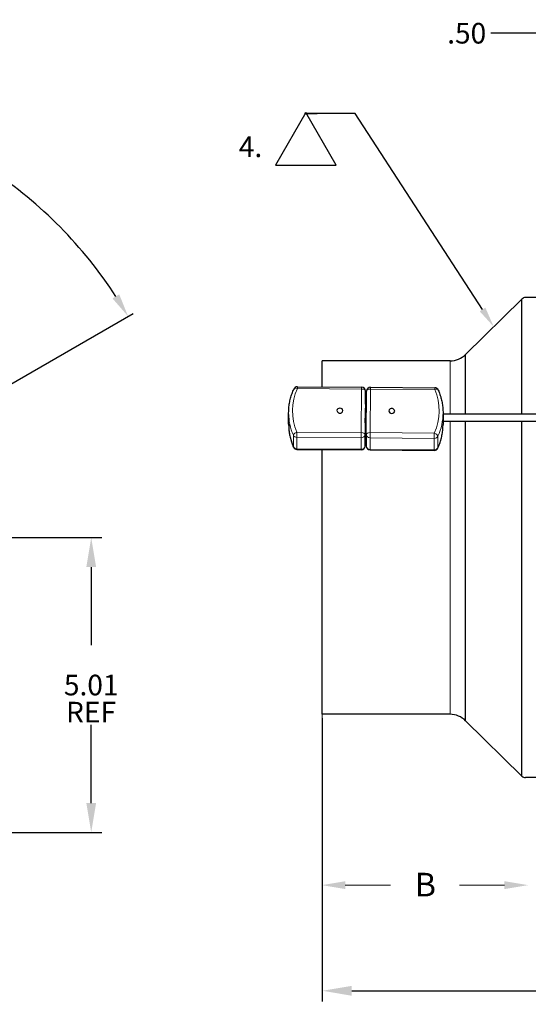
# Model space of a CAD drawing. Units: inches. Extents: x 145.8 to 216.3, y 0.2 to 51.2.
# Drawn here: x 168.8 to 177.4, y 23.5 to 40.3 of the extents above; entities that cross this region are included whole.
import ezdxf
from ezdxf import colors
from ezdxf.entities.mleader import LeaderData, LeaderLine
from ezdxf.math import Vec2, Vec3

# ---------------------------------------------------------------- set-up
doc = ezdxf.new("R2010")
doc.units = ezdxf.units.IN
doc.header["$MEASUREMENT"] = 0
doc.layers.add('DIM', color=14, linetype='Continuous', lineweight=13)
doc.layers.add('TANGENT EDGES', color=8, linetype='Continuous', lineweight=0)
for name, color, linetype in [('geom', 7, 'Continuous'), ('text', 7, 'Continuous'), ('VISIBLE', 7, 'Continuous')]:
    doc.layers.add(name, color=color, linetype=linetype)
doc.dimstyles.get("Standard").update_dxf_attribs({"dimtxt": 0.18, "dimasz": 0.18, "dimexe": 0.18, "dimexo": 0.0625, "dimgap": 0.09, "dimtad": 0, "dimtih": 1, "dimtoh": 1, "dimdec": 4, "dimzin": 0, "dimdsep": 46, "dimtxsty": 'Standard', "dimcen": 0.09, "dimadec": 0, "dimazin": 0, "dimtfac": 1, "dimtdec": 4, "dimtofl": 0, "dimtmove": 0, "dimatfit": 3, "dimfxl": 1, "dimtolj": 1, "dimtzin": 0, "dimarcsym": 0})

# ---------------------------------------------------------------- blocks, each defined once
blk = doc.blocks.new('*D8')
at = {"layer": 'Defpoints', "color": 0}
for p in [(178.421, 40.023), (178.421, 38.043), (177.921, 35.5)]:
    blk.add_point(p, dxfattribs=at)
at = {"layer": 'DIM', "color": 0, "lineweight": -2}
for p, q in [((177.921, 35.563), (177.921, 40.203)), ((178.421, 38.106), (178.421, 40.203)), ((177.921, 40.023), (176.784, 40.023)), ((177.571, 40.023), (177.221, 40.023)), ((178.771, 40.023), (179.121, 40.023))]:
    blk.add_line(p, q, dxfattribs=at)
at = {"layer": 'DIM', "color": 0}
for points in [[(177.571, 39.965), (177.571, 40.082), (177.921, 40.023)], [(178.771, 40.082), (178.771, 39.965), (178.421, 40.023)]]:
    blk.add_solid(points, dxfattribs=at)
at = {"layer": 'DIM', "color": 0, "lineweight": 25, "insert": (176.373, 40.023), "char_height": 0.35, "attachment_point": 5}
blk.add_mtext('\\A1;.50', dxfattribs=at)
blk = doc.blocks.new('*D18')
at = {"layer": 'Defpoints', "color": 0}
for p in [(168.951, 37.212), (164.126, 34.571), (168.436, 33.95), (164.126, 31.461), (164.126, 28.351)]:
    blk.add_point(p, dxfattribs=at)
at = {"layer": 'DIM', "color": 0, "lineweight": -2}
for p, q in [((164.126, 34.633), (164.126, 39.068)), ((168.49, 33.981), (170.714, 35.265))]:
    blk.add_line(p, q, dxfattribs=at)
for start, end in [(64.0567, 86.947), (33.0564, 56.1751)]:
    blk.add_arc((164.126, 31.461), 7.508, start, end, dxfattribs=at)
at = {"layer": 'DIM', "color": 0}
for points in [[(164.527, 39.024), (164.524, 38.891), (164.126, 38.968)], [(170.361, 35.521), (170.475, 35.591), (170.627, 35.215)]]:
    blk.add_solid(points, dxfattribs=at)
at = {"layer": 'DIM', "color": 0, "insert": (167.879, 37.963), "char_height": 0.35, "attachment_point": 5}
blk.add_mtext('\\A1;60%%d', dxfattribs=at)
blk = doc.blocks.new('*D26')
at = {"layer": 'Defpoints', "color": 0}
for p in [(167.061, 31.461), (170, 31.461), (167.626, 26.455)]:
    blk.add_point(p, dxfattribs=at)
at = {"layer": 'DIM', "color": 0, "lineweight": -2}
for p, q in [((167.123, 31.461), (170.18, 31.461)), ((170, 30.961), (170, 29.633)), ((170, 26.955), (170, 28.283)), ((167.689, 26.455), (170.18, 26.455))]:
    blk.add_line(p, q, dxfattribs=at)
at = {"layer": 'DIM', "color": 0}
for points in [[(170.083, 30.961), (169.917, 30.961), (170, 31.461)], [(169.917, 26.955), (170.083, 26.955), (170, 26.455)]]:
    blk.add_solid(points, dxfattribs=at)
at = {"layer": 'DIM', "color": 0, "insert": (170, 28.958), "char_height": 0.35, "attachment_point": 5}
blk.add_mtext('\\A1;5.01', dxfattribs=at)
blk = doc.blocks.new('*D28')
at = {"layer": 'Defpoints', "color": 0}
for p in [(173.921, 28.461), (204.921, 28.398), (204.921, 23.768)]:
    blk.add_point(p, dxfattribs=at)
at = {"layer": 'DIM', "color": 0, "lineweight": -2}
for p, q in [((173.921, 28.398), (173.921, 23.588)), ((204.921, 28.336), (204.921, 23.588)), ((174.421, 23.768), (189.214, 23.768)), ((204.421, 23.768), (189.627, 23.768))]:
    blk.add_line(p, q, dxfattribs=at)
at = {"layer": 'DIM', "color": 0}
for points in [[(174.421, 23.851), (174.421, 23.684), (173.921, 23.768)], [(204.421, 23.684), (204.421, 23.851), (204.921, 23.768)]]:
    blk.add_solid(points, dxfattribs=at)
at = {"layer": 'DIM', "color": 0, "insert": (189.421, 23.768), "char_height": 0.35, "attachment_point": 5}
blk.add_mtext('\\A1;F', dxfattribs=at)

msp = doc.modelspace()

# ---------------------------------------------------------------- linework, layer by layer
at = {"layer": 'DIM'}
for p, q in [((173.9206, 28.5685), (173.9206, 25.3982)), ((173.9206, 28.5685), (173.9206, 25.2854)), ((174.3121, 25.5612), (175.0774, 25.5612)), ((177.0144, 25.5612), (176.2491, 25.5612))]:
    msp.add_line(p, q, dxfattribs=at)
for points in [[(174.3121, 25.6278), (174.3121, 25.4945), (173.9121, 25.5612)], [(177.0144, 25.6278), (177.0144, 25.4945), (177.4144, 25.5612)]]:
    msp.add_solid(points, dxfattribs=at)
at = {"layer": 'geom', "lineweight": 25}
msp.add_lwpolyline([(174.1572, 37.7838), (173.6418, 38.6764), (173.1265, 37.7838)], close=True, dxfattribs=at)
at = {"layer": 'TANGENT EDGES'}
for p, q in [((176.0903, 33.5602), (176.0903, 34.4608)), ((173.4989, 33.9908), (174.5897, 33.9833)), ((174.5897, 33.9833), (174.5827, 33.2439)), ((174.6477, 33.2092), (174.6547, 33.9485)), ((174.6547, 33.9485), (174.6546, 33.7535)), ((174.7327, 33.2429), (174.7397, 33.9822)), ((174.7397, 33.9822), (175.8305, 33.9746)), ((174.6546, 33.7535), (174.6543, 33.7288)), ((174.6546, 33.7535), (174.6546, 33.7534)), ((174.6529, 33.5738), (174.6513, 33.4064)), ((176.0903, 28.4608), (176.0903, 33.4353)), ((173.4309, 33.1982), (173.4308, 33.0032)), ((173.4913, 32.967), (173.4914, 33.162)), ((173.4914, 33.162), (174.5822, 33.1544)), ((174.5827, 33.2439), (173.4919, 33.2515)), ((174.5822, 33.1544), (174.5821, 32.9594)), ((174.6495, 33.2164), (174.6476, 33.0142)), ((174.6476, 33.0142), (174.6477, 33.2092)), ((174.7321, 32.9584), (174.7322, 33.1534)), ((174.7322, 33.1534), (175.823, 33.1458)), ((175.8235, 33.2353), (174.7327, 33.2429)), ((175.823, 33.1458), (175.8229, 32.9508)), ((175.8841, 32.9862), (175.8842, 33.1812)), ((174.5821, 32.9594), (173.4913, 32.967)), ((174.6476, 33.014), (174.6476, 33.0142)), ((175.8229, 32.9508), (174.7321, 32.9584))]:
    msp.add_line(p, q, dxfattribs=at)
for centre, major_axis, ratio, start_param, end_param in [((174.6512, 33.6131), (-1.235, 0.0006), 0.8498255, -0.3675461, 0.3523524), ((173.4989, 33.9566), (-0.0592, 0.0269), 0.4918625, 4.9316611, 6.2831853), ((173.4989, 33.9566), (0.0005, 0.065), 0.004004, 0, 1.0156671), ((174.5897, 33.949), (0.0005, 0.065), 0.004004, 0, 1.0156671), ((174.5897, 33.949), (0.065, -0.0006), 0.5270489, 0.0047115, 1.5755078), ((174.5897, 33.949), (0.065, 0), 0.8498255, -0.0075968, 0), ((174.7397, 33.948), (-0.065, 0.0006), 0.5270489, 4.7171005, 6.2831853), ((174.7397, 33.948), (0.0005, 0.065), 0.004004, 0, 1.0156671), ((174.6712, 33.613), (1.235, -0.0006), 0.8498255, -0.3675461, 0.3523524), ((175.8305, 33.9404), (0.0005, 0.065), 0.004004, 0, 1.0156671), ((175.8305, 33.9404), (0.0597, 0.0258), 0.4946831, 0, 1.3599417), ((174.5896, 33.754), (0.065, 0), 0.8498255, -0.0075968, 0), ((174.6512, 33.5789), (-1.3, 0.0006), 0.8498255, 0, 0.3523524), ((174.6512, 33.4031), (-1.3, 0.0007), 0.8813636, -0.0738967, 0), ((174.6712, 33.5787), (1.3, -0.0006), 0.8498255, -0.3675461, 0), ((174.6511, 33.3839), (-1.3, 0.0006), 0.8498255, 0, 0.3523524), ((174.6711, 33.3837), (1.3, -0.0006), 0.8498255, -0.3675461, 0), ((173.4918, 33.2105), (-0.0597, -0.0258), 0.4946831, -0.2108546, 0), ((173.4919, 33.2172), (-0.0597, -0.0258), 0.4946831, 4.5015343, 6.0723307), ((173.4919, 33.2172), (-0.065, 0), 0.8498255, 0.3523524, 1.5631995), ((173.4919, 33.2172), (-0.0005, -0.065), 0.004004, 4.1572598, 5.7280561), ((174.5827, 33.2097), (-0.0005, -0.065), 0.004004, 4.1572598, 5.7280561), ((174.5827, 33.2097), (0.065, 0), 0.8498255, -1.5783932, -0.0075968), ((174.5827, 33.2097), (0.065, -0.0006), 0.5270489, 0.0047115, 1.5755078), ((174.7327, 33.2086), (-0.065, 0.0006), 0.5270489, 4.7171005, 6.2831853), ((174.7327, 33.2086), (-0.065, 0), 0.8498255, 0, 1.5631995), ((174.7327, 33.2086), (-0.0005, -0.065), 0.004004, 4.1572598, 5.7280561), ((175.8235, 33.2011), (-0.0005, -0.065), 0.004004, 4.1572598, 5.7280561), ((175.8235, 33.2011), (0.065, 0), 0.8498255, -1.5783932, -0.3675461), ((175.8235, 33.2011), (-0.0592, 0.0269), 0.4918625, 3.3608648, 4.9316611), ((173.4918, 33.0222), (-0.065, 0), 0.8498255, 0.3523524, 1.5631995), ((174.5826, 33.0147), (0.065, 0), 0.8498255, -1.5783932, -0.0075968), ((174.7326, 33.0136), (-0.065, 0), 0.8498255, 0, 1.5631995), ((175.8234, 33.0061), (-0.065, 0), 0.8498255, 1.5631995, 2.7740466), ((175.8234, 33.0061), (0.0592, -0.0269), 0.4918625, 0, 0.2192721)]:
    msp.add_ellipse(centre, major_axis=major_axis, ratio=ratio, start_param=start_param, end_param=end_param, dxfattribs=at)
at = {"layer": 'VISIBLE'}
for p, q in [((176.3554, 34.5707), (177.3092, 35.5095)), ((177.3092, 33.5602), (177.3092, 35.5095)), ((177.9206, 35.5358), (177.3729, 35.5358)), ((173.9206, 34.0186), (173.9206, 34.4608)), ((176.0903, 34.4608), (173.9206, 34.4608)), ((176.3554, 33.5602), (176.3554, 34.5707)), ((173.4993, 34.0216), (174.5901, 34.014)), ((174.6546, 33.7539), (174.6547, 33.949)), ((174.6677, 33.2092), (174.6747, 33.9486)), ((174.7401, 34.013), (175.8309, 34.0054)), ((174.1712, 33.6161), (174.1712, 33.6165)), ((174.6726, 33.7287), (174.6532, 33.7288)), ((174.6543, 33.7288), (174.6546, 33.7534)), ((175.1512, 33.61), (175.1512, 33.6097)), ((173.3511, 33.3845), (173.3512, 33.5795)), ((174.6513, 33.4064), (174.6529, 33.5738)), ((174.6711, 33.5737), (174.6522, 33.5738)), ((175.9712, 33.5781), (175.9711, 33.4099)), ((175.9711, 33.4353), (186.6127, 33.4357)), ((175.9712, 33.5602), (186.6119, 33.5607)), ((176.3554, 28.351), (176.3554, 33.4353)), ((177.3092, 27.4122), (177.3092, 33.4354)), ((174.6696, 33.4063), (174.6501, 33.4064)), ((175.9711, 33.4099), (175.9711, 33.3831)), ((174.6476, 33.014), (174.6495, 33.2164)), ((174.6678, 33.2163), (174.6488, 33.2164)), ((174.6677, 33.2087), (174.6676, 33.0136)), ((173.4913, 32.9572), (174.5822, 32.9497)), ((173.9206, 28.4608), (173.9206, 32.9542)), ((174.7322, 32.9486), (175.823, 32.9411)), ((176.0903, 28.4608), (173.9206, 28.4608)), ((176.3554, 28.351), (177.3092, 27.4122)), ((177.9206, 27.3858), (177.3729, 27.3858))]:
    msp.add_line(p, q, dxfattribs=at)
for centre, radius, start, end in [((177.3729, 35.4458), 0.09, 90, 135), ((176.0903, 34.8358), 0.375, 270, 315), ((173.4989, 33.9566), 0.065, 89.60264, 155.598), ((174.5897, 33.949), 0.065, 359.97254, 89.60264), ((174.7397, 33.948), 0.065, 89.60264, 179.46037), ((175.8305, 33.9404), 0.065, 23.36938, 89.60264), ((174.5896, 33.754), 0.065, 359.46037, 359.97254), ((174.7327, 33.2086), 0.065, 179.46037, 179.97254), ((173.4918, 33.0222), 0.065, 203.36938, 269.60264), ((174.5826, 33.0147), 0.065, 269.60264, 359.46037), ((174.7326, 33.0136), 0.065, 179.97254, 269.60264), ((175.8234, 33.0061), 0.065, 269.60264, 335.598), ((176.0903, 28.0858), 0.375, 45, 90), ((177.3729, 27.4758), 0.09, 225, 270)]:
    msp.add_arc(centre, radius, start, end, dxfattribs=at)
for centre, major_axis, ratio, start_param, end_param in [((174.2212, 33.6161), (-0.05, 0), 0.8498255, 3.1415927, 6.2755885), ((174.2212, 33.6161), (-0.05, 0), 0.8498255, 0, 3.1415927), ((174.6527, 33.6513), (0.0005, 0.0785), 0.004004, 1.0156671, 3.1415927), ((174.6527, 33.6513), (0.0005, 0.0785), 0.004004, 0, 1.0156671), ((175.1012, 33.61), (0.05, 0), 0.8498255, 0, 3.1415927), ((175.1012, 33.61), (0.05, 0), 0.8498255, -3.1415927, -0.0075968), ((174.6495, 33.3114), (0.0007, 0.096), 0.004004, 1.0156671, 3.1415927), ((174.6495, 33.3114), (0.0007, 0.096), 0.004004, 0, 1.0156671)]:
    msp.add_ellipse(centre, major_axis=major_axis, ratio=ratio, start_param=start_param, end_param=end_param, dxfattribs=at)
for points, knots in [([(173.3512, 33.5795), (173.3512, 33.6071), (173.3524, 33.6347), (173.3572, 33.6897), (173.3608, 33.7171), (173.3703, 33.7717), (173.3763, 33.7988), (173.3905, 33.8525), (173.3987, 33.8792), (173.4175, 33.9318), (173.428, 33.9578), (173.4397, 33.9834)], [6.27558848, 6.27558848, 6.27558848, 6.27558848, 6.34909769, 6.34909769, 6.4226069, 6.4226069, 6.49611612, 6.49611612, 6.56962533, 6.56962533, 6.64313454, 6.64313454, 6.64313454, 6.64313454]), ([(175.8902, 33.9662), (175.9008, 33.9415), (175.9105, 33.9164), (175.9277, 33.8657), (175.9353, 33.8401), (175.9483, 33.7885), (175.9538, 33.7624), (175.9625, 33.7101), (175.9658, 33.6838), (175.9701, 33.631), (175.9712, 33.6046), (175.9712, 33.5781)], [5.92323607, 5.92323607, 5.92323607, 5.92323607, 5.99370655, 5.99370655, 6.06417704, 6.06417704, 6.13464752, 6.13464752, 6.205118, 6.205118, 6.27558848, 6.27558848, 6.27558848, 6.27558848]), ([(173.3548, 33.4887), (173.3547, 33.4876), (173.3546, 33.4865), (173.3523, 33.4583), (173.3512, 33.431), (173.3512, 33.4038)], [6.201604975, 6.201604975, 6.201604975, 6.201604975, 6.204415275, 6.204415275, 6.274710076, 6.274710076, 6.274710076, 6.274710076]), ([(173.3511, 33.3845), (173.3511, 33.358), (173.3522, 33.3316), (173.3565, 33.2788), (173.3598, 33.2525), (173.3685, 33.2002), (173.3739, 33.1741), (173.387, 33.1225), (173.3945, 33.0969), (173.4118, 33.0462), (173.4214, 33.0212), (173.4321, 32.9964)], [0.00759683, 0.00759683, 0.00759683, 0.00759683, 0.07806731, 0.07806731, 0.14853779, 0.14853779, 0.21900827, 0.21900827, 0.28947875, 0.28947875, 0.35994923, 0.35994923, 0.35994923, 0.35994923]), ([(175.8826, 32.9792), (175.8942, 33.0048), (175.9048, 33.0308), (175.9236, 33.0835), (175.9318, 33.1101), (175.946, 33.1638), (175.952, 33.1909), (175.9615, 33.2455), (175.9651, 33.2729), (175.9699, 33.3279), (175.9711, 33.3555), (175.9711, 33.3831)], [5.92323607, 5.92323607, 5.92323607, 5.92323607, 5.99674529, 5.99674529, 6.0702545, 6.0702545, 6.14376371, 6.14376371, 6.21727292, 6.21727292, 6.29078214, 6.29078214, 6.29078214, 6.29078214])]:
    msp.add_open_spline(points, degree=3, knots=knots, dxfattribs=at)

# ---------------------------------------------------------------- texts
at = {"layer": 'DIM', "attachment_point": 5}
for s, insert, char_height in [('\\A1;REF', (169.9963, 28.4982), 0.35), ('\\A1;B', (175.6719, 25.5702), 0.4)]:
    msp.add_mtext(s, dxfattribs=dict(at, insert=insert, char_height=char_height))
at = {"layer": 'text', "lineweight": 25}
msp.add_text('    4.', height=0.35, dxfattribs=at).set_placement((172.0774, 37.9213))

# ---------------------------------------------------------------- dimensions: what is measured, and where the dimension line sits
at = {"layer": 'DIM', "lineweight": 25}
dim = msp.add_linear_dim(base=(178.4206, 40.0233), p1=(177.9214, 35.5001), p2=(178.4206, 38.0431), dimstyle='Standard', override={"dimtxt": 0.35, "dimasz": 0.35, "dimdec": 2, "dimzin": 4, "dimazin": 1, "dimtdec": 2}, dxfattribs=at)
dim.commit()
dim.dimension.update_dxf_attribs({"geometry": '*D8', "text_midpoint": (176.3731, 40.0233), "dimtype": 160})
at = {"layer": 'DIM'}
dim = msp.add_angular_dim_2l(base=(168.9514, 37.2122), line1=((164.1258, 31.4608), (168.4357, 33.9495)), line2=((164.1258, 34.5707), (164.1258, 28.351)), dimstyle='Standard', override={"dimtxt": 0.35, "dimasz": 0.4, "dimexe": 0.1, "dimdec": 2, "dimzin": 4, "dimazin": 1, "dimtdec": 2}, dxfattribs=at)
dim.commit()
dim.dimension.update_dxf_attribs({"geometry": '*D18', "text_midpoint": (167.8794, 37.9627)})
dim = msp.add_linear_dim(base=(170, 31.4608), p1=(167.6263, 26.4549), p2=(167.0608, 31.4608), angle=90, dimstyle='Standard', override={"dimtxt": 0.35, "dimasz": 0.5, "dimgap": 0.5, "dimdec": 2, "dimzin": 4, "dimazin": 1, "dimtdec": 2}, dxfattribs=at)
dim.commit()
dim.dimension.update_dxf_attribs({"geometry": '*D26', "text_midpoint": (170, 28.9579)})
dim = msp.add_linear_dim(base=(204.9206, 23.7678), p1=(173.9206, 28.4608), p2=(204.9206, 28.3983), text='F', dimstyle='Standard', override={"dimtxt": 0.35, "dimasz": 0.5, "dimdec": 2, "dimzin": 4, "dimazin": 1, "dimtdec": 2}, dxfattribs=at)
dim.commit()
dim.dimension.update_dxf_attribs({"geometry": '*D28', "text_midpoint": (189.4206, 23.7678)})

# ---------------------------------------------------------------- leaders
at = {"layer": 'geom'}
ml = msp.add_multileader_mtext('Standard', dxfattribs=at)
ml.set_content('', color=256)
ml.set_leader_properties()
ml.build(insert=Vec2(0, 0))
ml.multileader.update_dxf_attribs({"text_right_attachment_type": 6, "dogleg_length": 0.36, "arrow_head_size": 0.35})
ctx = ml.context
ctx.base_point, ctx.char_height, ctx.arrow_head_size, ctx.landing_gap_size, ctx.plane_origin = Vec3(165.0878, 28.8603), 0.432, 0.35, 0.216, Vec3(175.892, 40.1921)
ctx.right_attachment, ctx.text_align_type = 6, 2
notes = []
notes.append((ctx, [(0, (1, 1, 0), (174.4824, 38.6621), (-1, 0), 0.864, [(0, [(176.8323, 35.0401)], 0, [])])]))
ctx.mtext.insert, ctx.mtext.text_direction, ctx.mtext.alignment, ctx.mtext.flow_direction, ctx.mtext.extrusion = Vec3(173.9064, 38.6621), Vec3(-1, 0), 3, 5, Vec3(0, 0, -1)
for ctx, leaders in notes:
    for number, flags, end, landing, length, lines in leaders:
        leader = LeaderData()
        leader.index, (leader.has_last_leader_line, leader.has_dogleg_vector, leader.attachment_direction) = number, flags
        leader.last_leader_point, leader.dogleg_vector, leader.dogleg_length = Vec3(end), Vec3(landing), length
        for number, points, colour, breaks in lines:
            line = LeaderLine()
            line.index, line.vertices, line.color, line.breaks = number, Vec3.list(points), colors.encode_raw_color(colour), breaks
            leader.lines.append(line)
        ctx.leaders.append(leader)

doc.saveas('drawing.dxf')
